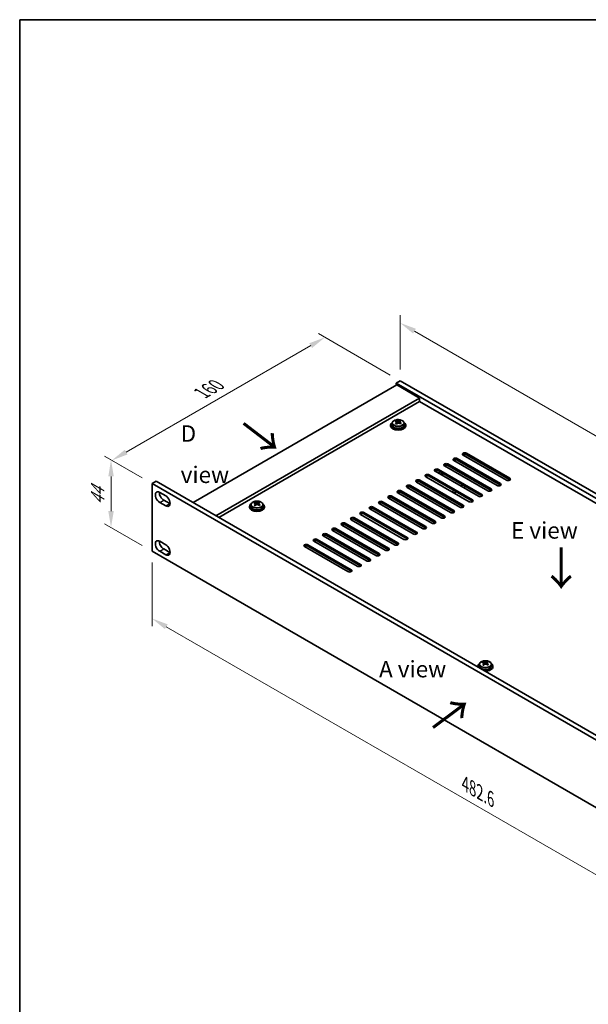
# Model space of a CAD drawing. Units: millimetres. Extents: x 51 to 7931, y 28 to 1152.
# Drawn here: x 51 to 353, y 489 to 1012 of the extents above; entities that cross this region are included whole.
import ezdxf

# ---------------------------------------------------------------- set-up
doc = ezdxf.new("R2010")
doc.units = ezdxf.units.MM
doc.header["$LTSCALE"] = 3.5
doc.layers.get('Defpoints').update_dxf_attribs({"lineweight": 25})
for name, color, linetype, lineweight in [('Border (ISO)', 7, 'Continuous', 35), ('Dimension (ISO)', 7, 'Continuous', 18), ('Symbol (ISO)', 7, 'Continuous', 18), ('Visible (ISO)', 7, 'Continuous', 35), ('Visible Narrow (ISO)', 7, 'Continuous', 25)]:
    doc.layers.add(name, color=color, linetype=linetype, lineweight=lineweight)
doc.styles.add('Note Text (TK)', font='txt')
doc.dimstyles.new('Default - Method 1b (TK)', dxfattribs={"dimscale": 3.5, "dimtxt": 2.5, "dimasz": 2.5, "dimexe": 1, "dimexo": 1.5, "dimgap": 1, "dimtad": 1, "dimtoh": 1, "dimrnd": 1e-08, "dimdsep": 46, "dimtxsty": 'Note Text (TK)', "dimcen": 0.09, "dimdle": 5, "dimclrd": 100, "dimclre": 100, "dimclrt": 7, "dimadec": 1, "dimazin": 1, "dimtfac": 1, "dimtmove": 0, "dimatfit": 3, "dimfxl": 0, "dimtolj": 1, "dimlwd": -1, "dimlwe": -1, "dimarcsym": 0})

# ---------------------------------------------------------------- blocks, each defined once
blk = doc.blocks.new('図面枠 tk図枠')
at = {"layer": 'Border (ISO)'}
for q in [(405.5, 289), (14.5, 8)]:
    blk.add_line((14.5, 289), q, dxfattribs=at)
blk = doc.blocks.new('*D5')
at = {"layer": 'Defpoints', "color": 0, "transparency": 16777216}
for p in [(121, 765.24), (99.24, 741.87), (121, 729.31)]:
    blk.add_point(p, dxfattribs=at)
at = {"layer": 'Dimension (ISO)', "color": 100, "transparency": 16777216}
for p, q in [((115.75, 768.27), (95.74, 779.82)), ((99.24, 769.05), (99.24, 750.62)), ((115.75, 732.35), (95.74, 743.89))]:
    blk.add_line(p, q, dxfattribs=at)
for points in [[(97.79, 769.05), (100.7, 769.05), (99.24, 777.8)], [(97.79, 750.62), (100.7, 750.62), (99.24, 741.87)]]:
    blk.add_solid(points, dxfattribs=at)
at = {"layer": 'Dimension (ISO)', "color": 7, "transparency": 16777216, "insert": (92.17, 753.85), "char_height": 8.75, "attachment_point": 4, "rotation": 90, "style": 'Note Text (TK)'}
blk.add_mtext('\\A1;{\\Q30.000;\\W0.816;\\H0.816x;44}', dxfattribs=at)
blk = doc.blocks.new('*D6')
at = {"layer": 'Defpoints', "color": 0, "transparency": 16777216}
for p in [(252.73, 819.82), (556.79, 675), (556.79, 644.28)]:
    blk.add_point(p, dxfattribs=at)
at = {"layer": 'Dimension (ISO)', "color": 100, "transparency": 16777216}
for p, q in [((252.73, 825.88), (252.73, 854.58)), ((260.31, 846.17), (549.21, 679.37)), ((556.79, 650.34), (556.79, 679.04))]:
    blk.add_line(p, q, dxfattribs=at)
for points in [[(261.04, 847.43), (259.58, 844.9), (252.73, 850.54)], [(549.94, 680.63), (548.48, 678.11), (556.79, 675)]]:
    blk.add_solid(points, dxfattribs=at)
at = {"layer": 'Dimension (ISO)', "color": 7, "transparency": 16777216, "insert": (402.92, 772), "char_height": 8.75, "attachment_point": 4, "rotation": 330, "style": 'Note Text (TK)'}
blk.add_mtext('\\A1;{\\Q-30.000;\\W0.816;\\H0.816x;430}', dxfattribs=at)
blk = doc.blocks.new('*D7')
at = {"layer": 'Defpoints', "color": 0, "transparency": 16777216}
for p in [(121, 729.31), (462.25, 532.29), (462.25, 496.59)]:
    blk.add_point(p, dxfattribs=at)
at = {"layer": 'Dimension (ISO)', "color": 100, "transparency": 16777216}
for p, q in [((121, 723.25), (121, 689.57)), ((128.58, 689.24), (454.67, 500.96)), ((462.25, 526.23), (462.25, 492.55))]:
    blk.add_line(p, q, dxfattribs=at)
for points in [[(129.3, 690.5), (127.85, 687.97), (121, 693.61)], [(455.4, 502.23), (453.94, 499.7), (462.25, 496.59)]]:
    blk.add_solid(points, dxfattribs=at)
at = {"layer": 'Dimension (ISO)', "color": 7, "transparency": 16777216, "insert": (287.27, 605.77), "char_height": 8.75, "attachment_point": 4, "rotation": 330, "style": 'Note Text (TK)'}
blk.add_mtext('\\A1;{\\Q-30.000;\\W0.816;\\H0.816x;482.6}', dxfattribs=at)
blk = doc.blocks.new('*D8')
at = {"layer": 'Defpoints', "color": 0, "transparency": 16777216}
for p in [(252.73, 819.82), (99.67, 777.55), (121, 765.24)]:
    blk.add_point(p, dxfattribs=at)
at = {"layer": 'Dimension (ISO)', "color": 100, "transparency": 16777216}
for p, q in [((247.48, 822.85), (209.31, 844.89)), ((205.23, 838.5), (107.25, 781.93)), ((115.75, 768.27), (96.17, 779.57))]:
    blk.add_line(p, q, dxfattribs=at)
for points in [[(204.5, 839.76), (205.96, 837.24), (212.81, 842.87)], [(106.52, 783.19), (107.98, 780.67), (99.67, 777.55)]]:
    blk.add_solid(points, dxfattribs=at)
at = {"layer": 'Dimension (ISO)', "color": 7, "transparency": 16777216, "insert": (147.33, 813.23), "char_height": 8.75, "attachment_point": 4, "rotation": 30, "style": 'Note Text (TK)'}
blk.add_mtext('\\A1;{\\Q-30.000;\\W0.816;\\H0.816x;160}', dxfattribs=at)

msp = doc.modelspace()

# ---------------------------------------------------------------- linework, layer by layer
at = {"layer": 'Visible (ISO)'}
for p, q in [((250.9639, 817.5773), (142.7766, 755.1153)), ((252.7317, 819.8226), (250.6104, 818.5979)), ((250.6104, 818.5979), (250.6104, 817.3731)), ((554.6663, 643.0511), (250.6104, 818.5979)), ((250.9639, 817.5773), (262.9847, 810.637)), ((252.7317, 819.8226), (556.7876, 644.2759)), ((262.9847, 810.637), (154.7974, 748.1751)), ((262.9847, 810.637), (262.9847, 808.7999)), ((262.9847, 808.7999), (156.3884, 747.2565)), ((540.7009, 648.4604), (262.9847, 808.7999)), ((247.671, 796.3484), (247.671, 795.9401)), ((248.521, 797.3017), (248.521, 796.3484)), ((250.4702, 798.1035), (250.4702, 798.5591)), ((250.849, 797.786), (251.044, 797.6944)), ((250.8494, 797.0318), (250.8494, 797.7723)), ((252.0851, 797.7558), (252.5199, 798.0641)), ((252.4927, 797.2162), (252.4927, 797.9567)), ((252.5524, 798.1108), (252.5524, 798.682)), ((254.821, 797.3017), (254.821, 796.3484)), ((255.671, 796.3484), (255.671, 795.9401)), ((309.1235, 767.0565), (286.1425, 780.3246)), ((287.9103, 781.3452), (310.8912, 768.0772)), ((310.8912, 767.2607), (287.9103, 780.5287)), ((299.224, 761.3411), (276.243, 774.6091)), ((278.0108, 775.6298), (300.9917, 762.3617)), ((300.9917, 761.5452), (278.0108, 774.8133)), ((304.1737, 764.1988), (281.1927, 777.4669)), ((282.9605, 778.4875), (305.9415, 765.2194)), ((305.9415, 764.4029), (282.9605, 777.671)), ((289.3245, 755.6256), (266.3435, 768.8937)), ((268.1113, 769.9143), (291.0922, 756.6462)), ((291.0922, 755.8297), (268.1113, 769.0978)), ((294.2742, 758.4833), (271.2932, 771.7514)), ((273.061, 772.772), (296.042, 759.5039)), ((296.042, 758.6875), (273.061, 771.9555)), ((273.5056, 770.4741), (273.5056, 771.037)), ((120.9977, 765.2398), (123.119, 766.4646)), ((120.9977, 765.2398), (120.9977, 729.314)), ((462.2474, 568.2192), (120.9977, 765.2398)), ((123.119, 766.4646), (464.3687, 569.444)), ((279.425, 749.9101), (256.444, 763.1782)), ((258.2118, 764.1988), (281.1927, 750.9307)), ((281.1927, 750.1142), (258.2118, 763.3823)), ((284.3747, 752.7679), (261.3937, 766.0359)), ((263.1615, 767.0565), (286.1425, 753.7885)), ((286.1425, 752.972), (263.1615, 766.24)), ((286.0718, 764.4438), (285.0111, 763.8314)), ((286.4253, 763.0149), (287.486, 763.6273)), ((125.0636, 760.5654), (128.2455, 758.7283)), ((248.3123, 758.4833), (271.2932, 745.2153)), ((274.4752, 747.0524), (251.4943, 760.3204)), ((253.262, 761.3411), (276.243, 748.073)), ((276.243, 747.2565), (253.262, 760.5246)), ((282.0766, 760.5042), (282.5362, 760.7695)), ((128.2455, 753.421), (125.0636, 755.2582)), ((127.1849, 756.4829), (130.3669, 754.6458)), ((172.7177, 753.074), (172.7177, 752.6658)), ((173.5677, 754.0273), (173.5677, 753.074)), ((175.5169, 754.8292), (175.5169, 755.2848)), ((175.8957, 754.5117), (176.0907, 754.42)), ((175.8961, 753.7575), (175.8961, 754.498)), ((177.1318, 754.4815), (177.5666, 754.7898)), ((177.5393, 753.9419), (177.5393, 754.6824)), ((177.5991, 754.8365), (177.5991, 755.4077)), ((179.8677, 754.0273), (179.8677, 753.074)), ((180.7177, 753.074), (180.7177, 752.6658)), ((238.4128, 752.7679), (261.3937, 739.4998)), ((264.5757, 741.3369), (241.5948, 754.605)), ((243.3625, 755.6256), (266.3435, 742.3575)), ((266.3435, 741.541), (243.3625, 754.8091)), ((269.5255, 744.1946), (246.5445, 757.4627)), ((271.2932, 744.3988), (248.3123, 757.6668)), ((254.6762, 735.6214), (231.6953, 748.8895)), ((233.463, 749.9101), (256.444, 736.642)), ((256.444, 735.8255), (233.463, 749.0936)), ((259.626, 738.4792), (236.645, 751.7472)), ((261.3937, 738.6833), (238.4128, 751.9514)), ((244.7767, 729.9059), (221.7958, 743.174)), ((223.5635, 744.1946), (246.5445, 730.9266)), ((246.5445, 730.1101), (223.5635, 743.3781)), ((249.7265, 732.7637), (226.7455, 746.0318)), ((228.5133, 747.0524), (251.4943, 733.7843)), ((251.4943, 732.9678), (228.5133, 746.2359)), ((234.8772, 724.1905), (211.8963, 737.4585)), ((213.664, 738.4792), (236.645, 725.2111)), ((236.645, 724.3946), (213.664, 737.6627)), ((239.827, 727.0482), (216.846, 740.3163)), ((218.6138, 741.3369), (241.5948, 728.0688)), ((241.5948, 727.2523), (218.6138, 740.5204)), ((125.0636, 734.6008), (128.2455, 732.7637)), ((203.7645, 732.7637), (226.7455, 719.4956)), ((226.7455, 718.6791), (203.7645, 731.9472)), ((229.9275, 721.3327), (206.9465, 734.6008)), ((208.7143, 735.6214), (231.6953, 722.3534)), ((231.6953, 721.5369), (208.7143, 734.8049)), ((120.9977, 729.314), (462.2474, 532.2934)), ((128.2455, 727.4565), (125.0636, 729.2936)), ((127.1849, 730.5183), (130.3669, 728.6812)), ((224.9777, 718.475), (201.9968, 731.7431)), ((294.8365, 669.3158), (294.8365, 668.3625)), ((296.7857, 670.1176), (296.7857, 670.5732)), ((297.1645, 669.8002), (297.3595, 669.7085)), ((297.1649, 669.046), (297.1649, 669.7865)), ((298.4006, 669.77), (298.8354, 670.0782)), ((298.8082, 669.2304), (298.8082, 669.9709)), ((298.8679, 670.125), (298.8679, 670.6962)), ((301.1365, 669.3158), (301.1365, 668.3625)), ((293.9865, 668.3625), (293.9865, 667.9543)), ((301.9865, 668.3625), (301.9865, 667.9543))]:
    msp.add_line(p, q, dxfattribs=at)
for centre, major_axis, ratio, start_param, end_param in [((251.671, 796.3484), (-4, 0), 0.57735027, 5.561933, 10.14603027), ((251.671, 795.9401), (-4, 0), 0.57735027, 0, 3.14159265), ((251.671, 796.3484), (3.15, 0), 0.57735027, 3.14159265, 6.28318531), ((250.2366, 791.9196), (3.3775, 7.183), 0.51560741, 0.69274244, 0.78600483), ((251.4374, 791.0794), (-4.7087, 6.6421), 0.63310005, 5.5781147, 5.67057972), ((251.3841, 791.38), (3.4644, 7.368), 0.51560741, 0.87613275, 0.96859777), ((250.5028, 790.4169), (-4.5905, 6.4754), 0.63310005, 5.39472439, 5.48798678), ((251.9047, 791.4107), (4.7087, -6.6421), 0.63310005, 2.43652205, 2.52898707), ((250.1094, 797.0318), (0.74, 0), 0.57735027, 5.68493167, 6.28318531), ((251.9579, 791.1102), (-3.4644, -7.368), 0.51560741, 4.0177254, 4.11019042), ((251.5113, 798.0256), (-0.74, 0), 0.57735027, 0.88732618, 2.4581225), ((251.3841, 791.38), (3.4644, 7.368), 0.51560741, 0.5101495, 0.60261452), ((251.4374, 791.0794), (-4.7087, 6.6421), 0.63310005, 5.21213145, 5.30459647), ((253.2327, 797.2162), (-0.74, 0), 0.57735027, 0, 0.21089361), ((252.8393, 792.0733), (4.5905, -6.4754), 0.63310005, 2.25313174, 2.34639412), ((251.9579, 791.1102), (-3.4644, -7.368), 0.51560741, 3.65174215, 3.74420717), ((251.9047, 791.4107), (4.7087, -6.6421), 0.63310005, 2.07053879, 2.16300381), ((253.1055, 790.5706), (-3.3775, -7.183), 0.51560741, 3.83433509, 3.92759748), ((287.0264, 780.8349), (-1.25, 0), 0.57735027, 3.92699082, 7.06858347), ((287.0264, 780.0184), (-1.25, 0), 0.57735027, 3.92699082, 5.68192109), ((277.1269, 775.1194), (-1.25, 0), 0.57735027, 3.92699082, 7.06858347), ((277.1269, 774.3029), (-1.25, 0), 0.57735027, 3.92699082, 5.68192109), ((282.0766, 777.9772), (-1.25, 0), 0.57735027, 3.92699082, 7.06858347), ((282.0766, 777.1607), (-1.25, 0), 0.57735027, 3.92699082, 5.68192109), ((267.2274, 769.404), (-1.25, 0), 0.57735027, 3.92699082, 7.06858347), ((267.2274, 768.5875), (-1.25, 0), 0.57735027, 3.92699082, 5.68192109), ((272.1771, 772.2617), (-1.25, 0), 0.57735027, 3.92699082, 7.06858347), ((272.1771, 771.4452), (-1.25, 0), 0.57735027, 3.92699082, 5.68192109), ((275.0056, 771.037), (-1.5, 0), 0.57735027, 5.66523522, 8.47193172), ((257.3279, 763.6885), (-1.25, 0), 0.57735027, 3.92699082, 7.06858347), ((257.3279, 762.872), (-1.25, 0), 0.57735027, 3.92699082, 5.68192109), ((262.2776, 766.5462), (-1.25, 0), 0.57735027, 3.92699082, 7.06858347), ((262.2776, 765.7297), (-1.25, 0), 0.57735027, 3.92699082, 5.68192109), ((305.0576, 764.7091), (1.25, 0), 0.57735027, 3.92699082, 7.06858347), ((305.0576, 763.8926), (-1.25, 0), 0.57735027, 3.74285687, 3.92699082), ((310.0073, 767.5669), (1.25, 0), 0.57735027, 3.92699082, 7.06858347), ((310.0073, 766.7504), (-1.25, 0), 0.57735027, 3.74285687, 3.92699082), ((125.0636, 757.9118), (-1.625, 2.8146), 0.57735027, 5.49778714, 8.6393798), ((127.1849, 759.1365), (1.625, -2.8146), 0.57735027, 3.85275387, 5.49778714), ((128.2455, 756.0747), (1.625, -2.8146), 0.57735027, 5.49778714, 8.6393798), ((247.4284, 757.973), (-1.25, 0), 0.57735027, 3.92699082, 7.06858347), ((252.3781, 760.8308), (-1.25, 0), 0.57735027, 3.92699082, 7.06858347), ((252.3781, 760.0143), (-1.25, 0), 0.57735027, 3.92699082, 5.68192109), ((281.3695, 760.9124), (1, 0), 0.57735027, 4.48180185, 5.49778714), ((295.1581, 758.9936), (1.25, 0), 0.57735027, 3.92699082, 7.06858347), ((295.1581, 758.1771), (-1.25, 0), 0.57735027, 3.74285687, 3.92699082), ((300.1078, 761.8514), (1.25, 0), 0.57735027, 3.92699082, 7.06858347), ((300.1078, 761.0349), (-1.25, 0), 0.57735027, 3.74285687, 3.92699082), ((130.3669, 757.2994), (1.625, -2.8146), 0.57735027, 5.49778714, 5.57202409), ((176.7177, 753.074), (-4, 0), 0.57735027, 5.561933, 10.14603027), ((176.7177, 753.074), (3.15, 0), 0.57735027, 3.14159265, 6.28318531), ((175.2832, 748.6452), (3.3775, 7.183), 0.51560741, 0.69274244, 0.78600483), ((176.4841, 747.8051), (-4.7087, 6.6421), 0.63310005, 5.5781147, 5.67057972), ((176.4308, 748.1057), (3.4644, 7.368), 0.51560741, 0.87613275, 0.96859777), ((175.5495, 747.1426), (-4.5905, 6.4754), 0.63310005, 5.39472439, 5.48798678), ((176.9514, 748.1364), (4.7087, -6.6421), 0.63310005, 2.43652205, 2.52898707), ((175.1561, 753.7575), (0.74, 0), 0.57735027, 5.68493167, 6.28318531), ((177.0046, 747.8359), (-3.4644, -7.368), 0.51560741, 4.0177254, 4.11019042), ((176.558, 754.7513), (-0.74, 0), 0.57735027, 0.88732618, 2.4581225), ((176.4308, 748.1057), (3.4644, 7.368), 0.51560741, 0.5101495, 0.60261452), ((176.4841, 747.8051), (-4.7087, 6.6421), 0.63310005, 5.21213145, 5.30459647), ((178.2793, 753.9419), (-0.74, 0), 0.57735027, 0, 0.21089361), ((177.886, 748.7989), (4.5905, -6.4754), 0.63310005, 2.25313174, 2.34639412), ((177.0046, 747.8359), (-3.4644, -7.368), 0.51560741, 3.65174215, 3.74420717), ((176.9514, 748.1364), (4.7087, -6.6421), 0.63310005, 2.07053879, 2.16300381), ((178.1522, 747.2963), (-3.3775, -7.183), 0.51560741, 3.83433509, 3.92759748), ((237.5289, 752.2575), (-1.25, 0), 0.57735027, 3.92699082, 7.06858347), ((242.4786, 755.1153), (-1.25, 0), 0.57735027, 3.92699082, 7.06858347), ((242.4786, 754.2988), (-1.25, 0), 0.57735027, 3.92699082, 5.68192109), ((247.4284, 757.1565), (-1.25, 0), 0.57735027, 3.92699082, 5.68192109), ((285.2586, 753.2782), (1.25, 0), 0.57735027, 3.92699082, 7.06858347), ((285.2586, 752.4617), (-1.25, 0), 0.57735027, 3.74285687, 3.92699082), ((290.2083, 756.1359), (1.25, 0), 0.57735027, 3.92699082, 7.06858347), ((290.2083, 755.3194), (-1.25, 0), 0.57735027, 3.74285687, 3.92699082), ((176.7177, 752.6658), (-4, 0), 0.57735027, 0, 3.14159265), ((232.5791, 749.3998), (-1.25, 0), 0.57735027, 3.92699082, 7.06858347), ((232.5791, 748.5833), (-1.25, 0), 0.57735027, 3.92699082, 5.68192109), ((237.5289, 751.441), (-1.25, 0), 0.57735027, 3.92699082, 5.68192109), ((275.3591, 747.5627), (1.25, 0), 0.57735027, 3.92699082, 7.06858347), ((280.3089, 750.4204), (1.25, 0), 0.57735027, 3.92699082, 7.06858347), ((280.3089, 749.6039), (-1.25, 0), 0.57735027, 3.74285687, 3.92699082), ((222.6797, 743.6843), (-1.25, 0), 0.57735027, 3.92699082, 7.06858347), ((222.6797, 742.8678), (-1.25, 0), 0.57735027, 3.92699082, 5.68192109), ((227.6294, 746.5421), (-1.25, 0), 0.57735027, 3.92699082, 7.06858347), ((227.6294, 745.7256), (-1.25, 0), 0.57735027, 3.92699082, 5.68192109), ((265.4596, 741.8472), (1.25, 0), 0.57735027, 3.92699082, 7.06858347), ((270.4094, 744.7049), (1.25, 0), 0.57735027, 3.92699082, 7.06858347), ((270.4094, 743.8885), (-1.25, 0), 0.57735027, 3.74285687, 3.92699082), ((275.3591, 746.7462), (-1.25, 0), 0.57735027, 3.74285687, 3.92699082), ((212.7802, 737.9688), (-1.25, 0), 0.57735027, 3.92699082, 7.06858347), ((212.7802, 737.1524), (-1.25, 0), 0.57735027, 3.92699082, 5.68192109), ((217.7299, 740.8266), (-1.25, 0), 0.57735027, 3.92699082, 7.06858347), ((217.7299, 740.0101), (-1.25, 0), 0.57735027, 3.92699082, 5.68192109), ((260.5099, 738.9895), (1.25, 0), 0.57735027, 3.92699082, 7.06858347), ((260.5099, 738.173), (-1.25, 0), 0.57735027, 3.74285687, 3.92699082), ((265.4596, 741.0307), (-1.25, 0), 0.57735027, 3.74285687, 3.92699082), ((125.0636, 731.9472), (-1.625, 2.8146), 0.57735027, 5.49778714, 8.6393798), ((127.1849, 733.1719), (1.625, -2.8146), 0.57735027, 3.85275387, 5.49778714), ((128.2455, 730.1101), (1.625, -2.8146), 0.57735027, 5.49778714, 8.6393798), ((202.8807, 732.2534), (-1.25, 0), 0.57735027, 3.92699082, 7.06858347), ((202.8807, 731.4369), (-1.25, 0), 0.57735027, 3.92699082, 5.68192109), ((207.8304, 735.1111), (-1.25, 0), 0.57735027, 3.92699082, 7.06858347), ((207.8304, 734.2946), (-1.25, 0), 0.57735027, 3.92699082, 5.68192109), ((250.6104, 733.274), (1.25, 0), 0.57735027, 3.92699082, 7.06858347), ((250.6104, 732.4575), (-1.25, 0), 0.57735027, 3.74285687, 3.92699082), ((255.5601, 736.1317), (1.25, 0), 0.57735027, 3.92699082, 7.06858347), ((255.5601, 735.3152), (-1.25, 0), 0.57735027, 3.74285687, 3.92699082), ((130.3669, 731.3348), (1.625, -2.8146), 0.57735027, 5.49778714, 5.57202409), ((240.7109, 727.5585), (1.25, 0), 0.57735027, 3.92699082, 7.06858347), ((240.7109, 726.742), (-1.25, 0), 0.57735027, 3.74285687, 3.92699082), ((245.6606, 730.4163), (1.25, 0), 0.57735027, 3.92699082, 7.06858347), ((245.6606, 729.5998), (-1.25, 0), 0.57735027, 3.74285687, 3.92699082), ((230.8114, 721.843), (1.25, 0), 0.57735027, 3.92699082, 7.06858347), ((230.8114, 721.0265), (-1.25, 0), 0.57735027, 3.74285687, 3.92699082), ((235.7611, 724.7008), (1.25, 0), 0.57735027, 3.92699082, 7.06858347), ((235.7611, 723.8843), (-1.25, 0), 0.57735027, 3.74285687, 3.92699082), ((225.8616, 718.9853), (1.25, 0), 0.57735027, 3.92699082, 7.06858347), ((225.8616, 718.1688), (-1.25, 0), 0.57735027, 3.74285687, 3.92699082), ((297.9865, 668.3625), (-4, 0), 0.57735027, 5.561933, 6.56322296), ((296.5521, 663.9337), (3.3775, 7.183), 0.51560741, 0.69274244, 0.78600483), ((297.7529, 663.0936), (-4.7087, 6.6421), 0.63310005, 5.5781147, 5.67057972), ((297.6996, 663.3941), (3.4644, 7.368), 0.51560741, 0.87613275, 0.96859777), ((298.2202, 663.4249), (4.7087, -6.6421), 0.63310005, 2.43652205, 2.52898707), ((297.9865, 668.3625), (4, 0), 0.57735027, 4.43235133, 7.00443762), ((298.2734, 663.1243), (-3.4644, -7.368), 0.51560741, 4.0177254, 4.11019042), ((297.8268, 670.0398), (-0.74, 0), 0.57735027, 0.88732618, 2.4581225), ((297.6996, 663.3941), (3.4644, 7.368), 0.51560741, 0.5101495, 0.60261452), ((297.7529, 663.0936), (-4.7087, 6.6421), 0.63310005, 5.21213145, 5.30459647), ((299.5482, 669.2304), (-0.74, 0), 0.57735027, 0, 0.21089361), ((299.1548, 664.0874), (4.5905, -6.4754), 0.63310005, 2.25313174, 2.34639412), ((298.2734, 663.1243), (-3.4644, -7.368), 0.51560741, 3.65174215, 3.74420717), ((298.2202, 663.4249), (4.7087, -6.6421), 0.63310005, 2.07053879, 2.16300381), ((299.421, 662.5847), (-3.3775, -7.183), 0.51560741, 3.83433509, 3.92759748), ((297.9865, 667.9543), (-4, 0), 0.57735027, 0, 0.06266392), ((297.9865, 668.3625), (3.15, 0), 0.57735027, 3.14159267, 6.28318531), ((296.8183, 662.431), (-4.5905, 6.4754), 0.63310005, 5.39472439, 5.48798678), ((296.4249, 669.046), (0.74, 0), 0.57735027, 5.68493167, 6.28318531), ((297.9865, 667.9543), (4, 0), 0.57735027, 4.64972506, 6.28318531)]:
    msp.add_ellipse(centre, major_axis=major_axis, ratio=ratio, start_param=start_param, end_param=end_param, dxfattribs=at)
for points, knots in [([(248.521, 797.3017), (248.521, 797.4961), (248.5712, 797.6899), (248.7658, 798.0621), (248.9144, 798.2393), (249.2995, 798.5627), (249.5405, 798.7071), (250.0865, 798.9432), (250.3919, 799.0345), (251.0341, 799.1553), (251.3706, 799.185), (252.0422, 799.1805), (252.377, 799.1465), (253.0128, 799.0176), (253.3137, 798.9228), (253.8522, 798.6794), (254.0896, 798.5307), (254.4732, 798.1918), (254.6203, 798.0014), (254.7836, 797.6377), (254.821, 797.4698), (254.821, 797.3017)], [5.59971516, 5.59971516, 5.59971516, 5.59971516, 5.89287323, 5.89287323, 6.20188863, 6.20188863, 6.52764844, 6.52764844, 6.85551361, 6.85551361, 7.18206317, 7.18206317, 7.50805032, 7.50805032, 7.83467982, 7.83467982, 8.16260332, 8.16260332, 8.48775346, 8.48775346, 8.74130781, 8.74130781, 8.74130781, 8.74130781]), ([(250.6832, 797.4688), (250.7415, 797.5205), (250.7898, 797.5805), (250.8465, 797.7017), (250.8551, 797.7628), (250.8361, 797.87), (250.8073, 797.923), (250.7135, 798.0112), (250.6484, 798.0465), (250.5767, 798.0698)], [0.338363496, 0.338363496, 0.338363496, 0.338363496, 0.366348036, 0.366348036, 0.394332577, 0.394332577, 0.422317117, 0.422317117, 0.450301658, 0.450301658, 0.450301658, 0.450301658]), ([(251.044, 798.4011), (251.1157, 798.3778), (251.204, 798.359), (251.3931, 798.3382), (251.4938, 798.3362), (251.6794, 798.3472), (251.7763, 798.3608), (251.95, 798.403), (252.0267, 798.4316), (252.0851, 798.4626)], [0.225164225, 0.225164225, 0.225164225, 0.225164225, 0.253148765, 0.253148765, 0.281133306, 0.281133306, 0.309117846, 0.309117846, 0.337102387, 0.337102387, 0.337102387, 0.337102387]), ([(252.2981, 797.2604), (252.2264, 797.3045), (252.1381, 797.3414), (251.949, 797.3861), (251.8483, 797.394), (251.6627, 797.3831), (251.5657, 797.3635), (251.3921, 797.2973), (251.3153, 797.2507), (251.257, 797.199)], [0, 0, 0, 0, 0.027984541, 0.027984541, 0.055969081, 0.055969081, 0.083953622, 0.083953622, 0.111938162, 0.111938162, 0.111938162, 0.111938162]), ([(252.6589, 798.1928), (252.6005, 798.1618), (252.5523, 798.1198), (252.4955, 798.0226), (252.487, 797.9674), (252.506, 797.8603), (252.5347, 797.8014), (252.6286, 797.6891), (252.6937, 797.6358), (252.7654, 797.5917)], [0.113199271, 0.113199271, 0.113199271, 0.113199271, 0.141183811, 0.141183811, 0.169168352, 0.169168352, 0.197152892, 0.197152892, 0.225137433, 0.225137433, 0.225137433, 0.225137433]), ([(173.5677, 754.0273), (173.5677, 754.2218), (173.6179, 754.4156), (173.8125, 754.7877), (173.9611, 754.965), (174.3462, 755.2884), (174.5872, 755.4328), (175.1332, 755.6688), (175.4385, 755.7602), (176.0807, 755.881), (176.4173, 755.9107), (177.0888, 755.9062), (177.4236, 755.8722), (178.0595, 755.7433), (178.3604, 755.6484), (178.8989, 755.4051), (179.1363, 755.2564), (179.5199, 754.9174), (179.667, 754.7271), (179.8303, 754.3634), (179.8677, 754.1955), (179.8677, 754.0273)], [5.59971516, 5.59971516, 5.59971516, 5.59971516, 5.89287323, 5.89287323, 6.20188863, 6.20188863, 6.52764844, 6.52764844, 6.85551361, 6.85551361, 7.18206317, 7.18206317, 7.50805032, 7.50805032, 7.83467982, 7.83467982, 8.16260332, 8.16260332, 8.48775346, 8.48775346, 8.74130781, 8.74130781, 8.74130781, 8.74130781]), ([(175.7299, 754.1944), (175.7882, 754.2462), (175.8365, 754.3062), (175.8932, 754.4274), (175.9017, 754.4885), (175.8827, 754.5956), (175.854, 754.6486), (175.7602, 754.7369), (175.695, 754.7722), (175.6234, 754.7955)], [0.338363496, 0.338363496, 0.338363496, 0.338363496, 0.366348036, 0.366348036, 0.394332577, 0.394332577, 0.422317117, 0.422317117, 0.450301658, 0.450301658, 0.450301658, 0.450301658]), ([(176.0907, 755.1268), (176.1623, 755.1035), (176.2507, 755.0847), (176.4397, 755.0639), (176.5405, 755.0619), (176.7261, 755.0729), (176.823, 755.0865), (176.9967, 755.1287), (177.0734, 755.1573), (177.1318, 755.1883)], [0.225164225, 0.225164225, 0.225164225, 0.225164225, 0.253148765, 0.253148765, 0.281133306, 0.281133306, 0.309117846, 0.309117846, 0.337102387, 0.337102387, 0.337102387, 0.337102387]), ([(177.3447, 753.9861), (177.2731, 754.0302), (177.1847, 754.0671), (176.9957, 754.1118), (176.8949, 754.1197), (176.7093, 754.1087), (176.6124, 754.0892), (176.4388, 754.023), (176.362, 753.9764), (176.3037, 753.9246)], [0, 0, 0, 0, 0.027984541, 0.027984541, 0.055969081, 0.055969081, 0.083953622, 0.083953622, 0.111938162, 0.111938162, 0.111938162, 0.111938162]), ([(177.7056, 754.9185), (177.6472, 754.8875), (177.599, 754.8455), (177.5422, 754.7483), (177.5337, 754.6931), (177.5527, 754.586), (177.5814, 754.5271), (177.6753, 754.4148), (177.7404, 754.3615), (177.812, 754.3174)], [0.113199271, 0.113199271, 0.113199271, 0.113199271, 0.141183811, 0.141183811, 0.169168352, 0.169168352, 0.197152892, 0.197152892, 0.225137433, 0.225137433, 0.225137433, 0.225137433]), ([(294.8365, 669.3158), (294.8365, 669.5102), (294.8867, 669.7041), (295.0813, 670.0762), (295.2299, 670.2534), (295.615, 670.5769), (295.856, 670.7212), (296.402, 670.9573), (296.7074, 671.0487), (297.3496, 671.1695), (297.6861, 671.1992), (298.3577, 671.1947), (298.6925, 671.1606), (299.3283, 671.0318), (299.6292, 670.9369), (300.1677, 670.6935), (300.4051, 670.5449), (300.7887, 670.2059), (300.9358, 670.0156), (301.0991, 669.6518), (301.1365, 669.484), (301.1365, 669.3158)], [5.59971516, 5.59971516, 5.59971516, 5.59971516, 5.89287323, 5.89287323, 6.20188863, 6.20188863, 6.52764844, 6.52764844, 6.85551361, 6.85551361, 7.18206317, 7.18206317, 7.50805032, 7.50805032, 7.83467982, 7.83467982, 8.16260332, 8.16260332, 8.48775346, 8.48775346, 8.74130781, 8.74130781, 8.74130781, 8.74130781]), ([(296.9987, 669.4829), (297.057, 669.5347), (297.1053, 669.5947), (297.162, 669.7158), (297.1705, 669.777), (297.1516, 669.8841), (297.1228, 669.9371), (297.029, 670.0254), (296.9638, 670.0607), (296.8922, 670.084)], [0.338363496, 0.338363496, 0.338363496, 0.338363496, 0.366348036, 0.366348036, 0.394332577, 0.394332577, 0.422317117, 0.422317117, 0.450301658, 0.450301658, 0.450301658, 0.450301658]), ([(297.3595, 670.4153), (297.4311, 670.392), (297.5195, 670.3731), (297.7086, 670.3523), (297.8093, 670.3504), (297.9949, 670.3613), (298.0918, 670.375), (298.2655, 670.4172), (298.3422, 670.4458), (298.4006, 670.4767)], [0.225164225, 0.225164225, 0.225164225, 0.225164225, 0.253148765, 0.253148765, 0.281133306, 0.281133306, 0.309117846, 0.309117846, 0.337102387, 0.337102387, 0.337102387, 0.337102387]), ([(298.6136, 669.2746), (298.5419, 669.3187), (298.4536, 669.3555), (298.2645, 669.4003), (298.1638, 669.4082), (297.9782, 669.3972), (297.8812, 669.3777), (297.7076, 669.3115), (297.6308, 669.2649), (297.5725, 669.2131)], [0, 0, 0, 0, 0.027984541, 0.027984541, 0.055969081, 0.055969081, 0.083953622, 0.083953622, 0.111938162, 0.111938162, 0.111938162, 0.111938162]), ([(298.9744, 670.2069), (298.916, 670.176), (298.8678, 670.134), (298.811, 670.0368), (298.8025, 669.9816), (298.8215, 669.8745), (298.8502, 669.8155), (298.9441, 669.7033), (299.0092, 669.6499), (299.0809, 669.6059)], [0.113199271, 0.113199271, 0.113199271, 0.113199271, 0.141183811, 0.141183811, 0.169168352, 0.169168352, 0.197152892, 0.197152892, 0.225137433, 0.225137433, 0.225137433, 0.225137433])]:
    msp.add_open_spline(points, degree=3, knots=knots, dxfattribs=at)
at = {"layer": 'Visible Narrow (ISO)'}
for p, q in [((250.6832, 796.8102), (250.6832, 797.4688)), ((251.044, 797.6944), (251.044, 798.4011)), ((252.0851, 798.4626), (252.0851, 797.7558)), ((252.7654, 797.5917), (252.7654, 796.954)), ((287.9103, 780.5287), (287.9103, 781.3452)), ((278.0108, 774.8133), (278.0108, 775.6298)), ((282.9605, 777.671), (282.9605, 778.4875)), ((268.1113, 769.0978), (268.1113, 769.9143)), ((273.061, 771.9555), (273.061, 772.772)), ((258.2118, 763.3823), (258.2118, 764.1988)), ((263.1615, 766.24), (263.1615, 767.0565)), ((305.9415, 764.4029), (305.9415, 765.2194)), ((310.8912, 767.2607), (310.8912, 768.0772)), ((248.3123, 757.6668), (248.3123, 758.4833)), ((253.262, 760.5246), (253.262, 761.3411)), ((280.6624, 761.8514), (280.6624, 760.6266)), ((282.0766, 761.0349), (282.0766, 760.5042)), ((296.042, 758.6875), (296.042, 759.5039)), ((300.9917, 761.5452), (300.9917, 762.3617)), ((125.0636, 755.2582), (127.1849, 756.4829)), ((128.2455, 753.421), (130.3669, 754.6458)), ((175.7299, 753.5359), (175.7299, 754.1944)), ((176.0907, 754.42), (176.0907, 755.1268)), ((177.1318, 755.1883), (177.1318, 754.4815)), ((177.812, 754.3174), (177.812, 753.6797)), ((238.4128, 751.9514), (238.4128, 752.7679)), ((243.3625, 754.8091), (243.3625, 755.6256)), ((286.1425, 752.972), (286.1425, 753.7885)), ((291.0922, 755.8297), (291.0922, 756.6462)), ((233.463, 749.0936), (233.463, 749.9101)), ((276.243, 747.2565), (276.243, 748.073)), ((281.1927, 750.1142), (281.1927, 750.9307)), ((223.5635, 743.3781), (223.5635, 744.1946)), ((228.5133, 746.2359), (228.5133, 747.0524)), ((266.3435, 741.541), (266.3435, 742.3575)), ((271.2932, 744.3988), (271.2932, 745.2153)), ((213.664, 737.6627), (213.664, 738.4792)), ((218.6138, 740.5204), (218.6138, 741.3369)), ((261.3937, 738.6833), (261.3937, 739.4998)), ((203.7645, 731.9472), (203.7645, 732.7637)), ((208.7143, 734.8049), (208.7143, 735.6214)), ((251.4943, 732.9678), (251.4943, 733.7843)), ((256.444, 735.8255), (256.444, 736.642)), ((125.0636, 729.2936), (127.1849, 730.5183)), ((128.2455, 727.4565), (130.3669, 728.6812)), ((241.5948, 727.2523), (241.5948, 728.0688)), ((246.5445, 730.1101), (246.5445, 730.9266)), ((231.6953, 721.5369), (231.6953, 722.3534)), ((236.645, 724.3946), (236.645, 725.2111)), ((226.7455, 718.6791), (226.7455, 719.4956)), ((296.9987, 668.8244), (296.9987, 669.4829)), ((297.3595, 669.7085), (297.3595, 670.4153)), ((298.4006, 670.4767), (298.4006, 669.77)), ((299.0809, 669.6059), (299.0809, 668.9682))]:
    msp.add_line(p, q, dxfattribs=at)
for centre in [(251.671, 797.3017), (176.7177, 754.0273), (297.9865, 669.3158)]:
    msp.add_ellipse(centre, major_axis=(3.15, 0), ratio=0.57735027, start_param=3.14159265, end_param=6.28318531, dxfattribs=at)
for centre in [(251.671, 797.4137), (176.7177, 754.1394), (297.9865, 669.4278)]:
    msp.add_ellipse(centre, major_axis=(-3.0575, 0), ratio=0.57735027, dxfattribs=at)

# ---------------------------------------------------------------- block references
at = {"xscale": 3.5, "yscale": 3.5, "zscale": 3.5}
msp.add_blockref('図面枠 tk図枠', (0, 0), dxfattribs=at)

# ---------------------------------------------------------------- texts
at = {"layer": 'Symbol (ISO)', "color": 7, "char_height": 8.75, "attachment_point": 4, "line_spacing_factor": 1.5, "style": 'Note Text (TK)'}
for s, insert, width in [('{\\fＭＳ Ｐゴシック|b0|i0;D view}', (136.2192, 780.8502), 36.535086), ('{\\fＭＳ Ｐゴシック|b0|i0;E view}', (311.615, 740.3722), 35.460525), ('{\\fＭＳ Ｐゴシック|b0|i0;A view}', (241.5252, 666.7341), 36.330408)]:
    msp.add_mtext(s, dxfattribs=dict(at, insert=insert, width=width))
at = {"layer": 'Symbol (ISO)', "color": 7, "char_height": 17.5, "width": 31.994027, "attachment_point": 4, "line_spacing_factor": 1.5, "style": 'Note Text (TK)'}
for insert, rotation in [((185.3403, 800.1871), 232.513583), ((350.1661, 720.6409), 179.888317), ((271.5845, 651.6532), 306.670136)]:
    msp.add_mtext('{\\fＭＳ Ｐゴシック|b0|i0;\\H17.5000;↑}', dxfattribs=dict(at, insert=insert, rotation=rotation))

# ---------------------------------------------------------------- dimensions: what is measured, and where the dimension line sits
at = {"layer": 'Dimension (ISO)', "color": 100, "true_color": 0x00ff3f}
for base, p1, p2, angle, text, override, picture, middle in [((556.7876, 674.9961), (252.7317, 819.8226), (556.7876, 644.2759), 150, '{\\Q-30.000;\\W0.816;\\H0.816x;<>}', {"dimgap": 1, "dimtoh": 0, "dimdec": 2, "dimlfac": 1.224745, "dimtol": 0, "dimlim": 0, "dimtp": 0, "dimtm": 0, "dimtdec": 2, "dimtofl": 0, "dimatfit": 1}, '*D6', (404.7596, 762.7695)), ((99.6697, 777.5535), (252.7317, 819.8226), (120.9977, 765.2398), 30, '{\\Q-30.000;\\W0.816;\\H0.816x;<>}', {"dimgap": 1, "dimtoh": 0, "dimdec": 2, "dimlfac": 1.131731, "dimtol": 0, "dimlim": 0, "dimtp": 0, "dimtm": 0, "dimtdec": 2, "dimtofl": 0, "dimatfit": 1}, '*D8', (156.2383, 810.2134)), ((99.245, 741.8729), (120.9977, 765.2398), (120.9977, 729.314), 90, '{\\Q30.000;\\W0.816;\\H0.816x;<>}', {"dimgap": 1, "dimtoh": 0, "dimdec": 2, "dimlfac": 1.224745, "dimtol": 0, "dimlim": 0, "dimtp": 0, "dimtm": 0, "dimtdec": 2, "dimtofl": 0, "dimatfit": 1}, '*D5', (99.245, 759.8359)), ((462.2474, 496.5896), (120.9977, 729.314), (462.2474, 532.2934), 150, '{\\Q-30.000;\\W0.816;\\H0.816x;<>}', {"dimgap": 1, "dimtoh": 0, "dimdec": 2, "dimlfac": 1.224745, "dimtol": 0, "dimlim": 0, "dimtp": 0, "dimtm": 0, "dimtdec": 2, "dimtofl": 0, "dimatfit": 1}, '*D7', (291.6226, 595.0999))]:
    dim = msp.add_linear_dim(base=base, p1=p1, p2=p2, angle=angle, text=text, dimstyle='Default - Method 1b (TK)', override=override, dxfattribs=at)
    dim.commit()
    dim.dimension.update_dxf_attribs({"geometry": picture, "text_midpoint": middle, "dimtype": 160})

doc.saveas('drawing.dxf')
